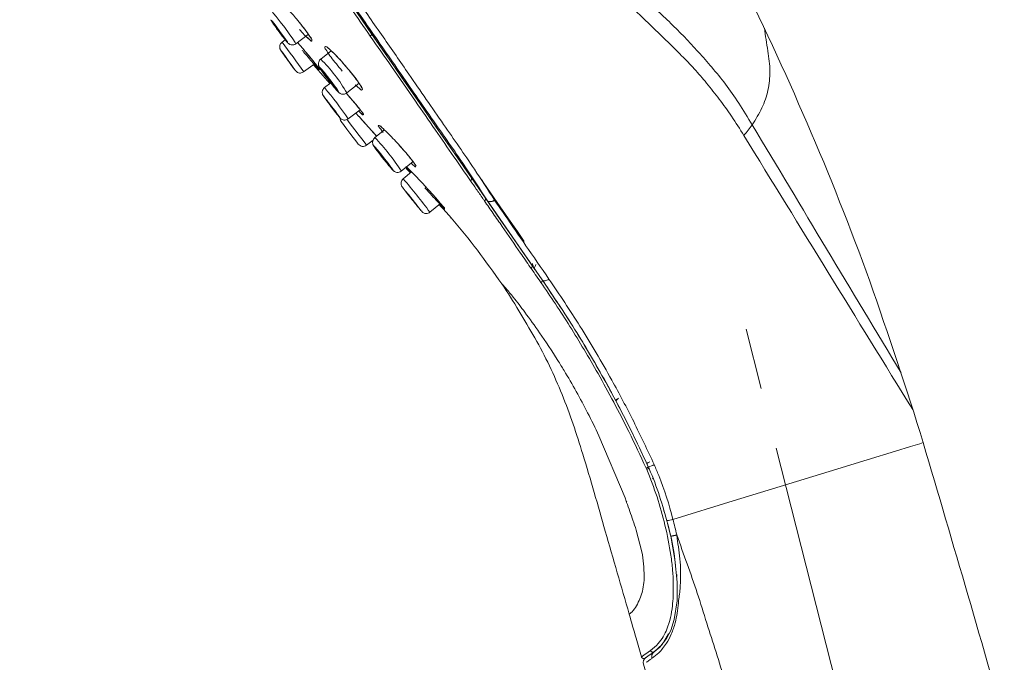
# Model space of a CAD drawing. Units: millimetres. Extents: x -746742 to 63006, y -52621 to 36819.
# Drawn here: x 59483 to 60499, y -47255 to -46591 of the extents above; entities that cross this region are included whole.
import ezdxf

# ---------------------------------------------------------------- set-up
doc = ezdxf.new("R2010")
doc.units = ezdxf.units.MM
doc.header["$LTSCALE"] = 10
doc.header["$PDMODE"] = 3
doc.linetypes.add('ACAD_ISO02W100', pattern=[15, 12, -3])
doc.linetypes.add('CENTER', pattern=[50.8, 31.75, -6.35, 6.35, -6.35])
doc.layers.get('Defpoints').update_dxf_attribs({"linetype": 'ACAD_ISO02W100'})
doc.styles.get("Standard").update_dxf_attribs({"font": 'verdana.ttf'})
doc.dimstyles.new('Tung', dxfattribs={"dimscale": 30, "dimtxt": 3.5, "dimasz": 2.5, "dimexe": 1, "dimexo": 1, "dimgap": 1, "dimtad": 1, "dimdec": 0, "dimlfac": 0.083333, "dimtxsty": 'Standard', "dimcen": 250, "dimclrd": 256, "dimclre": 256, "dimclrt": 256, "dimadec": 0, "dimazin": 0, "dimtfac": 1, "dimtdec": 0, "dimtmove": 1, "dimatfit": 0, "dimfxl": 1, "dimlwd": -1, "dimlwe": -1, "dimarcsym": 0})

# ---------------------------------------------------------------- blocks, each defined once
blk = doc.blocks.new('*D428')
at = {"ltscale": 0.1, "transparency": 16777216}
blk.add_arc((61142.9, -50495.7), 3269.9, 91.3142, 102.9323, dxfattribs=at)
for points in [[(61067.8, -47214.2), (61068, -47239.2), (61142.9, -47225.8)], [(60414, -47320.9), (60408.2, -47296.6), (60338.2, -47326.4)]]:
    blk.add_solid(points, dxfattribs=at)
at = {"layer": 'Defpoints', "color": 0, "ltscale": 0.1, "transparency": 16777216}
for p in [(61142.9, -45145.9), (60231.7, -46907), (60872.2, -47237), (60967.1, -49803.5), (61142.9, -49972)]:
    blk.add_point(p, dxfattribs=at)
at = {"lineweight": 5, "ltscale": 0.1, "transparency": 16777216, "insert": (60727, -47167.9), "char_height": 105, "attachment_point": 5, "rotation": 7.1233}
blk.add_mtext('15%%D', dxfattribs=at)

msp = doc.modelspace()

# ---------------------------------------------------------------- linework, layer by layer
at = {"color": 0, "lineweight": 5}
for points in [[(60116.6, -46580.2, -0.001983), (60133.4, -46596.4, -0.00241), (60149.9, -46612.3, -0.004011), (60166.2, -46628.5, -0.010744), (60179.2, -46642.1, -0.01327), (60191.9, -46656.8, -0.010959), (60205, -46673.4, -0.013716), (60217.8, -46691.1, -0.009949), (60230.4, -46711, 0.000033), (60404.7, -46994)], [(60140.2, -46581.1, -0.004979), (60155, -46595.1, -0.008152), (60169.4, -46609.5, -0.00897), (60183.4, -46624.6, -0.007872), (60197.4, -46640.5, -0.012894), (60211.3, -46657.8, -0.017865), (60225.1, -46677.5, -0.009999), (60239, -46699.9, -0.000052), (60392.6, -46956)], [(59708.3, -46392.8, 0.002828), (59740.3, -46439, -0.000654), (59771.8, -46484.5, 0.000554), (59801.4, -46527.3, 0.000425), (59830.1, -46568.8, 0.000586), (59858.1, -46609.2, -0.000387), (59884.7, -46647.7, 0.001034), (59920.5, -46699.5, -0.004697), (59952.3, -46745.7, -0.004634), (59973.1, -46777.7, -0.04501), (59971.6, -46778.6, -0.068574), (59969.7, -46779.2, -0.077165), (59967.9, -46779.2)], [(59804.4, -46543.2, -0.00005), (59841.8, -46597.3, -0.000297), (59876.6, -46647.5, 0.001498), (59912.3, -46699, -0.004863), (59943.6, -46744.3, -0.004853), (59965.1, -46777.5), (59992.1, -46816.4), (60022.4, -46860.1), (60022.8, -46860.6), (60023.4, -46860.9), (60024.3, -46861), (60025.2, -46860.9), (60026.2, -46860.7), (60027.2, -46860.3), (60028.3, -46859.8), (60029.3, -46859.1, -0.007616), (60061.3, -46907.9, -0.01404), (60094.1, -46963.5, -0.010703), (60116.7, -47006.4, -0.006507), (60137.9, -47050.8, -0.005318), (60142.6, -47062.1, -0.035341), (60157.2, -47107.3), (60219.3, -47088.3), (60267.8, -47073.4), (60318.3, -47057.9), (60357.8, -47045.8), (60386.8, -47036.9), (60402.4, -47032.1), (60411.9, -47029.2), (60415.6, -47028.1, 0.009117), (60360.3, -46861.3, 0.015624), (60295.7, -46698.2, 0.014136), (60221.9, -46539, 0.013383)], [(59779.7, -46510), (59826, -46576.8), (59846.1, -46605.8), (59846.2, -46606.1), (59846.2, -46606.4), (59846.2, -46606.7), (59846, -46607), (59845.9, -46607.3), (59845.6, -46607.7), (59845.2, -46608), (59844.9, -46608.3, 0.000302), (59824.7, -46579.2), (59811.5, -46560.2, -0.000628), (59795, -46536.5), (59778.1, -46512.2)], [(59782.1, -46608, 0.012947), (59777.9, -46602.1, 0.012061), (59771.9, -46594.4, 0.006058), (59768.9, -46590.8, 0.001226), (59764.5, -46585.5, 0.008135), (59758.5, -46578.9, 0.010434), (59754.1, -46574.5)], [(59742.8, -46592.6, 0.012795), (59744.9, -46595.6, 0.003491), (59746.6, -46598.1, 0.001461), (59749.7, -46602.4, 0.001414), (59753, -46606.8, 0.002092), (59756, -46610.7, 0.004781), (59758.4, -46613.7)], [(59912.1, -46705.3, 0.000499), (59891.4, -46675.4), (59866.6, -46639.6, 0.000086), (59844.9, -46608.3)], [(59846.1, -46605.8), (59869.9, -46640.1), (59892.4, -46672.7), (59913, -46702.3), (59932.1, -46729.8), (59949.2, -46754.6, -0.405159), (59948.3, -46757.6, 0.0006), (59931.2, -46732.8)], [(59769.8, -46614.9), (59770.5, -46615.6, -0.004493), (59775.8, -46621.8, -0.003586), (59779.5, -46626.3, -0.00518), (59785.3, -46633.2)], [(59782, -46631.6, 0.002501), (59776.4, -46625.1, 0.000563), (59774.6, -46622.9)], [(59833.8, -46657.7, 0.012238), (59829.3, -46651.5, 0.015205), (59823.1, -46643.6, 0.008801), (59819.8, -46639.7, 0.000293), (59817, -46636.4, 0.012188), (59810.3, -46629.2, 0.017018), (59804.6, -46623.5), (59793.7, -46632)], [(59766.7, -46642.7, -0.002449), (59764.8, -46640.1, 0.005867), (59763.8, -46638.7, 0.00423), (59762.3, -46636.6, -0.001577), (59759.5, -46632.7)], [(59791.4, -46637.3, 0.056291), (59791.5, -46638.5, 0.028472), (59791.8, -46639.3)], [(59792.1, -46640, 0.014352), (59792.7, -46641.1, 0.015925), (59793.9, -46643, 0.009957), (59795.5, -46645.4, 0.00973), (59799, -46650.2, 0.005774), (59802.8, -46655.2, 0.004407), (59806.6, -46659.9, 0.005747), (59809.7, -46663.7)], [(59806.9, -46633.4, 0.009923), (59812.9, -46640.7, 0.006119), (59816, -46644.4)], [(60249.1, -46682.5, 0.056172), (60255.2, -46664.2, 0.056683), (60257.3, -46644.7)], [(59798.1, -46672.4, 0.001944), (59800.4, -46675.6, 0.001511), (59803.5, -46679.7, 0.003822), (59806.8, -46684.1)], [(59813.4, -46667.2, 0.051646), (59814.4, -46667.8, 0.14114), (59818.2, -46668.3)], [(59833, -46682.5, 0.001024), (59827.8, -46676.3, 0.007935), (59821.8, -46669.3)], [(59835.9, -46686.2, 0.003302), (59831.3, -46680.4, 0.00584), (59825.2, -46673.2)], [(59809.8, -46688, 0.002664), (59812.2, -46691, 0.014939), (59813.7, -46692.9, 0.176065), (59815.4, -46697.4), (59816.1, -46698.3), (59817.9, -46700.7), (59820.7, -46704.3), (59823.9, -46708.6), (59827.2, -46712.9), (59830, -46716.5), (59831.8, -46719), (59832.5, -46719.8, 0.419703), (59841, -46720.9), (59847.7, -46715.8, 0.060468), (59847.2, -46717.9)], [(59834.6, -46692.9), (59840.9, -46699.9, -0.001074), (59846.9, -46706.6, -0.001375), (59851.6, -46711.9)], [(59839, -46697.8, 0.001804), (59845.8, -46705.4), (59851.6, -46711.9)], [(60230.4, -46711, 0.007713), (60234.9, -46705.5, 0.008342), (60239, -46699.9)], [(59848.1, -46721.2, 0.012886), (59848.6, -46721.9, 0.003733), (59849.7, -46723.6, 0.006545), (59852.3, -46727.1, 0.001329), (59855.9, -46731.8)], [(59887, -46735.3, 0.004224), (59881.4, -46728.6, 0.006433), (59874.5, -46720.7), (59874.9, -46721.2, -0.001798), (59878.5, -46725.2, -0.009338), (59884.9, -46732.7, -0.005746), (59889.7, -46738.8)], [(59859.8, -46736.7, 0.006677), (59863.4, -46741.2, 0.00217), (59866.4, -46744.7)], [(59902.4, -46764.1, 0.002055), (59896.2, -46757.6, 0.002141), (59890.2, -46751.2, 0.008272), (59885.5, -46746.5, 0.007101), (59883.6, -46744.7)], [(59876.8, -46759.1, 0.10112), (59876.8, -46762, 0.02818), (59877.1, -46762.8)], [(59877.4, -46763.5), (59877.5, -46763.7, 0.007304), (59878.5, -46765, 0.002356), (59880.6, -46767.7, 0.001531), (59883.8, -46771.8, -0.001357), (59887.5, -46776.5)], [(60157.5, -47173.9, 0.020752), (60156.8, -47159.5, 0.013809), (60155.1, -47144.4, 0.022543), (60149, -47113.3, 0.021557), (60140.8, -47084.2, 0.012727), (60130.2, -47055.7), (60129.5, -47054.3, 0.005179), (60111.7, -47016.7, 0.007856), (60096.1, -46986.4, 0.006203), (60079.9, -46956.7, 0.006335), (60065.5, -46932, 0.006449), (60050.9, -46908.1, 0.006522), (60035.9, -46884.8, 0.003244), (60020.9, -46862.7, -0.021064), (60020.4, -46861.9, -0.000988), (60009.9, -46846.8, 0.000608), (59999.9, -46832.3, 0.000323), (59981.1, -46805, -0.000647), (59971.7, -46791.4, -0.000943), (59962.7, -46778.4, 0.003514), (59961, -46776, 0.002421), (59954.3, -46766.2, 0.001734), (59948.3, -46757.6)], [(59909.9, -46774.5, 0.005254), (59903.4, -46767.4, -0.00279), (59901.3, -46765.1)], [(59903, -46764.8), (59906.7, -46768.8, -0.003839), (59913.2, -46776.2, -0.006193), (59918.2, -46782.2, -0.016554), (59921.1, -46785.7)], [(59916.7, -46781.7, 0.007492), (59919.2, -46784.4, 0.005725), (59921.4, -46786.7)], [(60013.9, -46847.8), (60014.2, -46848.3), (60014.8, -46849.2), (60011, -46843.7), (60006.4, -46837.1), (60001.1, -46829.4), (59995, -46820.7), (59988.2, -46810.9), (59980.7, -46800.1), (59972.6, -46788.3), (59963.7, -46775.5), (59982.1, -46802.1), (60001.2, -46829.6), (60022.4, -46860.1, -0.006707), (60051.8, -46904.6, -0.01287), (60081.9, -46954.9, -0.014661), (60113.9, -47015.3, -0.005155), (60131.8, -47053.1, 0.073887), (60137.9, -47050.8)], [(60112.1, -47205.2, -0.001022), (60087.4, -47119.5, 0.00557), (60064.2, -47040, 0.020781), (60042.8, -46978.4, 0.030831), (60014.8, -46920, 0.015425), (59980.7, -46864.2, 0.010083), (59981.4, -46864.8)], [(60131.8, -47053, 0.006288), (60110.6, -47008.8, 0.010721), (60087.8, -46965.6, 0.013666), (60055.8, -46911, 0.007704), (60022.4, -46860.1)], [(59984.9, -46868.7, -0.00306), (59992.5, -46877.9, -0.008973), (60004.3, -46893.4, -0.008583), (60019.5, -46914.6, -0.01183), (60038.4, -46943.1, -0.003239), (60044.9, -46953.6, -0.01777), (60069.2, -46997.2, -0.005072), (60080.9, -47020.9), (60107.9, -47085.1)], [(60097.8, -46984, 0.012715), (60101.1, -46982.3, 0.153794), (60098.4, -46985.1)], [(60746.8, -48291.5, 0.0028), (60672.5, -47974.2, 0.004668), (60592.7, -47658.7, 0.004674), (60507, -47342.9, 0.002842), (60415.4, -47028.1)], [(60514.8, -48354.2, 0.003378), (60430, -48026.6, 0.003412), (60337.7, -47694.8, 0.002641), (60256.6, -47421.4, 0.001679), (60220.5, -47304.3, 0.000522), (60211.2, -47274.5, 0.000125), (60201.7, -47244.5, -0.000125), (60192.2, -47214.4, 0.002924), (60182.3, -47183.5, 0.007558), (60161.1, -47123.4)], [(60163.5, -47188, 0.014487), (60164.4, -47180.8, 0.008636), (60164.9, -47173.3, 0.016634), (60165.1, -47160.8, 0.016661), (60164.4, -47148.2)], [(60156.7, -47196.6, 0.017145), (60157.4, -47186.7, 0.009997), (60157.5, -47181.5)], [(60142.7, -47245, 0.028585), (60146.5, -47240.7, 0.026104), (60150.5, -47235.3, 0.041337), (60155.5, -47225.8, 0.039611), (60159.5, -47214, 0.022732), (60161.5, -47204.2, 0.024589), (60162.8, -47193.7)], [(60119.2, -47229.9), (60124.7, -47249.3, -0.003066), (60127.6, -47247.3), (60132.6, -47243.8)], [(60152.8, -47225.3), (60146.1, -47236.5), (60137.8, -47244.1, 0.326568), (60135.6, -47250.8, 0.008824), (60133.3, -47252.4)], [(60488.6, -48365.1), (60481.3, -48367.1), (60471.7, -48369.7), (60462.8, -48372.1), (60458.1, -48373.3), (60449.7, -48375.6), (60442.7, -48377.5), (60437.1, -48379), (60434.7, -48379.7), (60431, -48380.7), (60428.8, -48381.3), (60428.1, -48381.5, -0.416508), (60423.6, -48378.8, 0.00122), (60365.6, -48145.2, 0.00215), (60304.9, -47909, 0.001093), (60264.3, -47755.4, 0.001365), (60221, -47594.6, 0.00154), (60174.1, -47424.5, 0.00078), (60126.9, -47256.9, -0.318914), (60129.2, -47250.1), (60131.3, -47248.7), (60137.8, -47244)], [(60134.2, -47242.7, 0.001221), (60129.1, -47246.2, 0.009392), (60127.6, -47247.3)]]:
    msp.add_lwpolyline(points, format="xyb", dxfattribs=at)
for points in [[(59768.1, -46616.2), (59767.4, -46614.8), (59764.9, -46611.1), (59761.1, -46605.8), (59756.6, -46599.5), (59751.9, -46593.4), (59747.9, -46588.2), (59745.1, -46584.8), (59744, -46583.7)], [(59757.1, -46612.1), (59753.9, -46614.4)], [(59768.1, -46616.2), (59781, -46606.4)], [(59800.4, -46620.1), (59800.6, -46620.2)], [(59776.1, -46645.2), (59787.9, -46636.6)], [(59786.3, -46637.8), (59803.1, -46657.2)], [(59804, -46656.6), (59797.7, -46661.5)], [(59820.6, -46667), (59833.3, -46657)], [(59820.1, -46667.3), (59821.3, -46668.7)], [(59822.1, -46693.7), (59834.3, -46684.3)], [(59829.9, -46687.7), (59833.2, -46691.4)], [(59841, -46720.9), (59840.1, -46719.7), (59837.4, -46716.2), (59833.4, -46711), (59828.8, -46704.9), (59824.1, -46698.7), (59820.7, -46694.2)], [(59859.5, -46705.1), (59849.5, -46713)], [(59876.9, -46747.7), (59889, -46737.9)], [(59887.5, -46748.6), (59878.9, -46755.6)], [(59881.9, -46744.9), (59886.3, -46749.6)], [(59949.2, -46754.6), (59963.7, -46775.5)], [(59959.5, -46756.5), (59962, -46760.1), (59975.8, -46780.1), (59987.4, -46796.8), (59996.7, -46810.2), (60003.6, -46820.2)], [(59906.4, -46790.1), (59917.4, -46781.1)], [(60013, -46846.4), (60013, -46846.3)], [(60136.2, -47065.4), (60136.5, -47065.2)], [(60147.4, -47099), (60147.9, -47098.7)], [(60119.4, -47118.4), (60125.2, -47140.9)], [(60151.6, -47111.6), (60154.9, -47124.6), (60159.3, -47148.6), (60161.7, -47172.3), (60161.6, -47191.5), (60158.6, -47210.8), (60154.9, -47222), (60150.6, -47230.3), (60143.7, -47239.1), (60137.8, -47244)], [(60153.6, -47120.3), (60153.8, -47120.2)], [(60161.3, -47165.7), (60161.3, -47166.3)], [(60137.8, -47244), (60131.3, -47248.7), (60128.5, -47250.7)]]:
    msp.add_lwpolyline(points, dxfattribs=at)
for points in [[(59743.3, -46593.3), (59745, -46595.8), (59747.6, -46599.5), (59750.8, -46603.9), (59754, -46608.2), (59756.9, -46611.8), (59758.8, -46614.2), (59759.6, -46614.9), (59759.1, -46614), (59757.4, -46611.4), (59754.7, -46607.7), (59751.5, -46603.4), (59748.3, -46599), (59745.5, -46595.4), (59743.6, -46593), (59742.8, -46592.3)], [(59746, -46596.9), (59747.1, -46598.5), (59748.9, -46601), (59750.9, -46603.8), (59753, -46606.6), (59754.9, -46609), (59756.1, -46610.5), (59756.7, -46611), (59756.3, -46610.4), (59755.2, -46608.7), (59753.5, -46606.3), (59751.4, -46603.4), (59749.3, -46600.6), (59747.5, -46598.3), (59746.2, -46596.7), (59745.7, -46596.2)], [(59753.1, -46623.8), (59752.6, -46623), (59753.1, -46623.8), (59754.7, -46626.1), (59757.2, -46629.5), (59760, -46633.5), (59762.9, -46637.5), (59765.4, -46640.9), (59767, -46643.1), (59767.6, -46643.9), (59767.1, -46643.1), (59765.4, -46640.8), (59763, -46637.4), (59760.1, -46633.4), (59757.2, -46629.4), (59754.8, -46626)], [(59755.1, -46626.5), (59754.7, -46626), (59755.1, -46626.6), (59756.2, -46628.2), (59758, -46630.6), (59760, -46633.5), (59762.1, -46636.3), (59763.9, -46638.8), (59765, -46640.3), (59765.5, -46640.9), (59765.1, -46640.3), (59763.9, -46638.7), (59762.2, -46636.3), (59760.1, -46633.4), (59758.1, -46630.6), (59756.3, -46628.2)], [(59792.8, -46641.1), (59794.1, -46643.4), (59796.8, -46647.1), (59800.2, -46651.8), (59804, -46656.7), (59807.6, -46661.1), (59810.3, -46664.3), (59811.9, -46665.8), (59812, -46665.5), (59810.6, -46663.2), (59808, -46659.5), (59804.5, -46654.8), (59800.7, -46649.9), (59797.2, -46645.5), (59794.4, -46642.3), (59792.9, -46640.7)], [(59796.8, -46646.3), (59797.6, -46647.6), (59799.1, -46649.7), (59801.1, -46652.4), (59803.3, -46655.3), (59805.4, -46657.8), (59806.9, -46659.7), (59807.8, -46660.5), (59807.9, -46660.3), (59807.1, -46659), (59805.6, -46656.9), (59803.6, -46654.2), (59801.4, -46651.3), (59799.4, -46648.8), (59797.8, -46646.9), (59796.9, -46646)], [(59796.5, -46670.1), (59797.1, -46671), (59798.9, -46673.5), (59801.6, -46677.2), (59804.8, -46681.5), (59808.1, -46685.8), (59810.9, -46689.4), (59812.8, -46691.8), (59813.5, -46692.6), (59813, -46691.6), (59811.2, -46689.2), (59808.5, -46685.5), (59805.2, -46681.2), (59801.9, -46676.9), (59799.1, -46673.3), (59797.2, -46670.9)], [(59799.5, -46674), (59799.8, -46674.6), (59801, -46676.2), (59802.8, -46678.6), (59804.9, -46681.4), (59807.1, -46684.2), (59808.9, -46686.6), (59810.1, -46688.1), (59810.6, -46688.6), (59810.2, -46688.1), (59809, -46686.4), (59807.3, -46684), (59805.2, -46681.2), (59803, -46678.4), (59801.2, -46676.1), (59800, -46674.5)], [(59848.6, -46721.7), (59848.9, -46722.4), (59850.7, -46724.9), (59853.6, -46728.8), (59857.3, -46733.5), (59861.1, -46738.4), (59864.6, -46742.6), (59867.1, -46745.5), (59868.2, -46746.7), (59868, -46746), (59866.2, -46743.5), (59863.3, -46739.6), (59859.6, -46734.9), (59855.8, -46730), (59852.3, -46725.8), (59849.8, -46722.9)], [(59852.8, -46727), (59853, -46727.4), (59854, -46728.8), (59855.7, -46731.1), (59857.8, -46733.8), (59860, -46736.6), (59862, -46739), (59863.4, -46740.7), (59864.1, -46741.4), (59863.9, -46741), (59862.9, -46739.6), (59861.2, -46737.3), (59859.1, -46734.6), (59856.9, -46731.8), (59854.9, -46729.4), (59853.5, -46727.7)], [(59878.8, -46765.2), (59878, -46764.3), (59878.7, -46765.3), (59880.8, -46768), (59884, -46772.1), (59887.8, -46776.8), (59891.6, -46781.6), (59894.9, -46785.6), (59897.1, -46788.3), (59897.9, -46789.2), (59897.2, -46788.2), (59895.1, -46785.5), (59891.8, -46781.4), (59888.1, -46776.6), (59884.2, -46771.9), (59881, -46767.9)], [(59882.7, -46770.1), (59882.2, -46769.6), (59882.6, -46770.1), (59883.8, -46771.7), (59885.7, -46774), (59887.9, -46776.8), (59890.1, -46779.5), (59891.9, -46781.9), (59893.2, -46783.4), (59893.7, -46783.9), (59893.3, -46783.3), (59892.1, -46781.8), (59890.2, -46779.4), (59888, -46776.7), (59885.8, -46773.9), (59883.9, -46771.6)]]:
    msp.add_lwpolyline(points, close=True, dxfattribs=at)
at = {"color": 0, "linetype": 'CENTER', "lineweight": 5}
msp.add_lwpolyline([(60967.1, -49803.5), (60231.7, -46907)], dxfattribs=at)
at = {"color": 0, "lineweight": 5}
for centre, radius, start, end in [((1910587, 1236111.8), 2251800.6, 214.7201274, 214.7304351), ((59748.1, -46589), 6.41, 201.678, 206.6131), ((60163.2, -46281.5), 501, 218.6434, 219.1588), ((71184.5, -44962.9), 11054.8, 188.51634, 188.64001), ((59807.5, -46581.7), 39.6, 222.5276, 224.9996), ((59757.5, -46619.3), 6.12, 147.681, 164.6181), ((59762.8, -46617.2), 11.9, 201.2057, 204.8453), ((59746.7, -46624.9), 5.97, 23.5945, 27.0978), ((58457.3, -47572.4), 1612.1, 35.1057, 36.4565), ((59764.5, -46611.4), 6, 248.8496, 265.0731), ((59769, -46627.9), 9.07, 37.5453, 41.6761), ((61547, -45135.7), 2312.1, 220.0145, 220.2328), ((59884.1, -46535.4), 158, 214.8064, 216.2689), ((59684.4, -46743.9), 156.4, 29.441, 45.6604), ((58277.6, -48000.7), 2057, 41.4408, 41.7039), ((59798.5, -46637.2), 7.14, 155.6202, 169.6718), ((59772.8, -46639.9), 6.61, 235.3279, 270.3521), ((59493.7, -46916.8), 396.9, 34.195, 40.0366), ((59806, -46690.6), 39.5, 45.4316, 52.1562), ((59801.1, -46666.4), 5.82, 179.524, 191.7374), ((59802.7, -46666.1), 7.45, 199.8043, 204.4146), ((59802.1, -46667), 6.4, 211.8648, 216.5666), ((59812.4, -46676.9), 12.1, 39.2783, 42.5505), ((59816.8, -46690.5), 3.82, 225.0145, 232.9674), ((59849.7, -46673.8), 20.2, 226.1364, 232.5658), ((59793.3, -46717.3), 52.8, 32.2703, 34.5948), ((59818.2, -46689.3), 5.66, 238.5672, 272.8751), ((59675.4, -46878.6), 240.3, 33.0049, 43.5401), ((38342.6, -66598.4), 29304.4, 42.71247, 42.73058), ((59855.8, -46717.4), 8.61, 198.2187, 202.5341), ((59928.1, -46698.9), 57.8, 224.6591, 226.705), ((59873.4, -46742.5), 6.64, 238.0645, 265.8501), ((59847.1, -46780.7), 50.6, 38.5043, 44.1311), ((59250.9, -47286.2), 822.1, 37.119, 40.1935), ((59885, -46780.4), 23.8, 40.909, 43.2197), ((59223.3, -47418.7), 940.6, 41.4446, 42.5776), ((60067.1, -46646.7), 221.2, 218.9497, 219.7229), ((59902.6, -46785.4), 6.08, 241.6128, 255.5366), ((94444.6, -23066.8), 41838.9, 214.5993, 214.65729), ((60017.5, -46848.7), 6.18, 148.6035, 181.6793), ((60037.7, -46836.5), 26.4, 194.3508, 197.8761), ((60019.3, -46859.6), 3.47, 306.6468, 314.9833), ((60019.7, -46860.1), 2.83, 315.0226, 324.2483), ((60137.9, -47059.5), 12.4, 111.0602, 127.9538), ((60127.5, -47048.1), 8.07, 289.5447, 308.0433), ((60128.9, -47050.3), 3.92, 293.44, 299.6901), ((60132, -47053.9), 0.771, 117.2168, 134.8379), ((59011.7, -47482.2), 1165.8, 18.7079, 19.671), ((60147.5, -47078), 30.8, 276.3711, 288.3165), ((60181.3, -47243.3), 121.4, 100.6954, 101.2127), ((59854.6, -47182.4), 306.4, 5.1128, 7.4809), ((60071.5, -47168), 55.8, 327.2654, 343.6814), ((60136.5, -47241.3), 3.16, 264.7949, 275.2051)]:
    msp.add_arc(centre, radius, start, end, dxfattribs=at)
for points in [[(59742.4, -46591.8), (59742.5, -46592.1), (59742.7, -46592.3), (59742.8, -46592.6)], [(59772.8, -46602.6), (59772.4, -46602.2), (59772.1, -46601.7), (59771.7, -46601.3)], [(59771.9, -46594.4), (59772, -46594.5), (59772.1, -46594.7), (59772.2, -46594.8)], [(59774.7, -46597.9), (59776.4, -46600), (59778.2, -46602.1), (59779.6, -46604.4)], [(59778.1, -46608.2), (59776.4, -46606.6), (59774.5, -46604.5), (59772.8, -46602.6)], [(59782.1, -46611.9), (59780.5, -46610.1), (59779.3, -46609.3), (59778.1, -46608.2)], [(59779.5, -46609.6), (59780.6, -46610.6), (59781.7, -46611.5), (59782.8, -46612.4)], [(59779.6, -46604.4), (59780.7, -46606.1), (59781.7, -46607.8), (59783.1, -46609.4)], [(59782.1, -46608), (59782.7, -46608.9), (59783.3, -46609.8), (59783.8, -46610.8)], [(59784.4, -46613.4), (59783.9, -46613.9), (59782.9, -46612.8), (59782.1, -46611.9)], [(59783.1, -46609.4), (59783.9, -46610.4), (59784.9, -46611.3), (59784.7, -46612.6)], [(59783.8, -46610.8), (59783.8, -46611), (59783.9, -46611.1), (59784, -46611.3)], [(59751.6, -46617.7), (59751.5, -46618.2), (59751.4, -46618.7), (59751.4, -46619.2)], [(59751.4, -46619.2), (59751.4, -46619.6), (59751.4, -46620.1), (59751.5, -46620.5)], [(59751.5, -46620.5), (59751.5, -46620.8), (59751.6, -46621.2), (59751.8, -46621.5)], [(59753.9, -46614.4), (59753.3, -46614.9), (59752.8, -46615.4), (59752.3, -46616.1)], [(59758.4, -46613.7), (59759, -46614.5), (59759.6, -46615.3), (59760.4, -46615.9)], [(59760.4, -46615.9), (59760.6, -46616.1), (59760.9, -46616.3), (59761.1, -46616.4)], [(59761.1, -46616.4), (59761.5, -46616.7), (59761.9, -46616.9), (59762.3, -46617)], [(59763.9, -46617.4), (59764.6, -46617.4), (59765.3, -46617.4), (59766, -46617.2)], [(59766, -46617.2), (59766.7, -46617.1), (59767.4, -46616.8), (59767.9, -46616.3)], [(59767.9, -46616.3), (59768, -46616.2), (59768, -46616.2), (59768.1, -46616.1)], [(59784.7, -46612.6), (59784.7, -46612.9), (59784.6, -46613.3), (59784.4, -46613.4)], [(59799, -46622.1), (59798.3, -46621.1), (59797.4, -46619.9), (59798, -46619.4)], [(59798, -46619.4), (59798.2, -46619.2), (59798.7, -46619.1), (59799.1, -46619.1)], [(59802.1, -46626.9), (59801.2, -46625.5), (59800.5, -46624.1), (59799, -46622.1)], [(59799.1, -46619.1), (59800.5, -46619.2), (59801.3, -46620.4), (59802.3, -46621.4)], [(59800.6, -46620.2), (59801, -46620.5), (59801.4, -46620.8), (59801.8, -46621.1)], [(59801.8, -46621.1), (59802.9, -46621.9), (59803.9, -46622.9), (59804.9, -46623.8)], [(59802.3, -46621.4), (59803.8, -46623.1), (59805.5, -46624.4), (59807.2, -46625.9)], [(59752.2, -46622.5), (59752.3, -46622.6), (59752.3, -46622.6), (59752.3, -46622.7)], [(59752.2, -46622.5), (59752.3, -46622.6), (59752.3, -46622.6), (59752.4, -46622.7)], [(59752.3, -46622.7), (59752.4, -46622.7), (59752.4, -46622.7), (59752.4, -46622.8)], [(59752.4, -46622.7), (59752.4, -46622.7), (59752.4, -46622.8), (59752.4, -46622.8)], [(59752.4, -46622.8), (59752.4, -46622.8), (59752.5, -46622.9), (59752.5, -46622.9)], [(59752.4, -46622.8), (59752.5, -46622.9), (59752.5, -46622.9), (59752.6, -46623)], [(59752.5, -46622.9), (59752.6, -46623.1), (59752.8, -46623.3), (59752.9, -46623.5)], [(59752.6, -46623), (59752.9, -46623.5), (59753.2, -46623.9), (59753.5, -46624.4)], [(59752.9, -46623.5), (59753.4, -46624.2), (59753.9, -46624.9), (59754.4, -46625.6)], [(59756.7, -46628.9), (59757.6, -46630.2), (59758.5, -46631.4), (59759.5, -46632.7)], [(59781.9, -46629.1), (59783.6, -46631.1), (59785.3, -46633), (59786.8, -46635.1)], [(59786.9, -46637.1), (59785.4, -46635.7), (59783.7, -46633.6), (59782, -46631.6)], [(59793.2, -46632.5), (59792.7, -46632.9), (59792.3, -46633.6), (59792, -46634.2)], [(59793.8, -46632.1), (59793.6, -46632.2), (59793.4, -46632.3), (59793.2, -46632.5)], [(59806.9, -46633.4), (59805.2, -46631.2), (59803.4, -46629), (59802.1, -46626.9)], [(59807.2, -46625.9), (59809.3, -46627.8), (59811.3, -46630.1), (59813.3, -46632.3)], [(60255.1, -46623.7), (60256.2, -46630.7), (60257.2, -46637.7), (60257.3, -46644.7)], [(59766.7, -46642.7), (59767, -46643.1), (59767.4, -46643.6), (59767.7, -46644)], [(59785.3, -46633.2), (59786.7, -46635), (59788.2, -46636.9), (59789.6, -46638.7)], [(59786.8, -46635.1), (59787.9, -46636.7), (59788.9, -46638.3), (59790.4, -46639.7)], [(59790.4, -46640.9), (59788.8, -46638.8), (59787.9, -46638.1), (59786.9, -46637.1)], [(59787, -46637.2), (59788.1, -46638.4), (59789.1, -46639.7), (59790.3, -46640.8)], [(59789.6, -46638.7), (59790.4, -46639.6), (59791, -46640.5), (59791.7, -46641.5)], [(59790.3, -46640.8), (59790.7, -46641.2), (59791.2, -46641.7), (59791.7, -46642.1)], [(59790.4, -46639.7), (59791.2, -46640.4), (59792.1, -46641.1), (59792.3, -46642.3)], [(59792.3, -46642.8), (59792.2, -46643.4), (59791.2, -46642), (59790.4, -46640.9)], [(59791.4, -46635.9), (59791.3, -46636.4), (59791.3, -46636.8), (59791.4, -46637.3)], [(59791.7, -46641.5), (59791.8, -46641.6), (59791.8, -46641.7), (59791.9, -46641.8)], [(59791.8, -46639.3), (59791.9, -46639.6), (59792, -46639.8), (59792.1, -46640)], [(59792.3, -46642.3), (59792.3, -46642.5), (59792.3, -46642.6), (59792.3, -46642.8)], [(59819.6, -46639.3), (59819.7, -46639.5), (59819.8, -46639.6), (59819.9, -46639.7)], [(59767.7, -46644), (59767.8, -46644.1), (59767.8, -46644.1), (59767.8, -46644.2)], [(59767.8, -46644.2), (59767.9, -46644.3), (59767.9, -46644.3), (59768, -46644.4)], [(59768, -46644.4), (59768, -46644.4), (59768.1, -46644.5), (59768.2, -46644.6)], [(59768.2, -46644.6), (59768.5, -46644.8), (59768.7, -46645.1), (59769, -46645.3)], [(59772.6, -46646.4), (59773.3, -46646.4), (59774, -46646.3), (59774.6, -46646)], [(59774.6, -46646), (59775.1, -46645.8), (59775.6, -46645.5), (59776.1, -46645.2)], [(59823.1, -46643.6), (59823.2, -46643.7), (59823.3, -46643.7), (59823.3, -46643.8)], [(59823.1, -46643.6), (59824.1, -46644.8), (59825.1, -46646.1), (59826.1, -46647.3)], [(59826.1, -46647.3), (59828, -46649.5), (59829.8, -46651.8), (59831.4, -46654.1)], [(59797.6, -46661.5), (59796.9, -46661.9), (59796.5, -46662.6), (59796.1, -46663.3)], [(59797.7, -46661.4), (59797.7, -46661.5), (59797.6, -46661.5), (59797.6, -46661.5)], [(59829.3, -46658.5), (59830.3, -46659.5), (59831.3, -46660.6), (59832.4, -46661.4)], [(59831.4, -46654.1), (59832.5, -46655.9), (59833.6, -46657.8), (59835, -46659.5)], [(59832.4, -46661.4), (59833.1, -46661.9), (59833.7, -46662.4), (59834.4, -46662.8)], [(59833.8, -46657.7), (59834.5, -46658.8), (59835.1, -46659.8), (59835.7, -46660.9)], [(59836.3, -46664), (59835.7, -46664.5), (59834.7, -46663.4), (59833.8, -46662.5)], [(59835, -46659.5), (59835.9, -46660.6), (59836.9, -46661.6), (59836.7, -46663)], [(59835.7, -46660.9), (59835.8, -46661.1), (59835.9, -46661.3), (59836, -46661.6)], [(59836.7, -46663), (59836.7, -46663.3), (59836.5, -46663.8), (59836.3, -46664)], [(59795.4, -46664.9), (59795.3, -46665.4), (59795.3, -46665.9), (59795.3, -46666.4)], [(59796.1, -46663.3), (59795.8, -46663.8), (59795.6, -46664.3), (59795.4, -46664.9)], [(59795.4, -46667.6), (59795.5, -46668), (59795.5, -46668.3), (59795.7, -46668.6)], [(59795.9, -46669.1), (59796, -46669.2), (59796, -46669.4), (59796.1, -46669.5)], [(59796.1, -46669.5), (59796.2, -46669.6), (59796.2, -46669.7), (59796.3, -46669.8)], [(59796.3, -46669.8), (59796.4, -46670), (59796.5, -46670.2), (59796.6, -46670.4)], [(59796.9, -46670.8), (59797.3, -46671.3), (59797.7, -46671.9), (59798.1, -46672.4)], [(59809.7, -46663.7), (59810.5, -46664.6), (59811.3, -46665.5), (59812.2, -46666.3)], [(59812.2, -46666.3), (59812.6, -46666.7), (59813, -46667), (59813.4, -46667.2)], [(59817.9, -46668.2), (59818.6, -46668.1), (59819.4, -46667.9), (59820, -46667.5)], [(59820, -46667.5), (59820.2, -46667.3), (59820.4, -46667.1), (59820.6, -46666.9)], [(59821.8, -46669.2), (59822.9, -46670.6), (59824.1, -46671.9), (59825.2, -46673.2)], [(59833, -46682.5), (59834.3, -46684.1), (59835.6, -46685.7), (59836.8, -46687.3)], [(60249.1, -46682.5), (60246.2, -46688.5), (60242.6, -46694.2), (60239, -46699.9)], [(59806.8, -46684.1), (59807.8, -46685.4), (59808.8, -46686.7), (59809.8, -46688)], [(59813.7, -46692.9), (59813.9, -46693), (59814, -46693.1), (59814.1, -46693.2)], [(59814.5, -46693.6), (59814.7, -46693.8), (59815, -46694), (59815.3, -46694.1)], [(59820.8, -46694.5), (59821.2, -46694.3), (59821.6, -46694), (59822, -46693.6)], [(59832.8, -46685.4), (59833.7, -46686.5), (59834.7, -46687.5), (59835.7, -46688.4)], [(59833.3, -46691.4), (59835.2, -46693.5), (59837.1, -46695.7), (59839, -46697.8)], [(59833.3, -46691.4), (59833.7, -46691.9), (59834.2, -46692.4), (59834.6, -46692.9)], [(59835.9, -46686.2), (59836.5, -46687.1), (59837.2, -46688), (59837.8, -46689)], [(59837.8, -46689), (59837.9, -46689.1), (59838, -46689.2), (59838.1, -46689.4)], [(59818.7, -46695), (59819.4, -46694.9), (59820.1, -46694.8), (59820.8, -46694.5)], [(59854.5, -46702.9), (59853.8, -46701.9), (59852.7, -46700.8), (59853.3, -46700.5)], [(59853.3, -46700.5), (59853.5, -46700.4), (59853.9, -46700.4), (59854.2, -46700.5)], [(59854.2, -46700.5), (59855.6, -46700.8), (59856.4, -46701.9), (59857.2, -46702.9)], [(59857.9, -46707.5), (59856.8, -46706), (59856.2, -46704.9), (59854.5, -46702.9)], [(59855, -46701.2), (59854.9, -46701.1), (59855.1, -46701.3), (59855.3, -46701.4)], [(59855.3, -46701.4), (59856.2, -46701.9), (59856.3, -46702.2), (59856.6, -46702.4)], [(59856.6, -46702.4), (59857.3, -46703.2), (59858.7, -46704.4), (59860, -46705.6)], [(59857.2, -46702.9), (59858.7, -46704.7), (59860.4, -46706), (59862.1, -46707.5)], [(59849.6, -46713.1), (59849.1, -46713.6), (59848.5, -46714.1), (59848.1, -46714.6)], [(59858.3, -46707.9), (59858.2, -46707.7), (59858, -46707.6), (59857.9, -46707.5)], [(59862.1, -46707.5), (59864.2, -46709.5), (59866.2, -46711.7), (59868.2, -46713.9)], [(59931.2, -46732.8), (59924.8, -46723.6), (59918.5, -46714.4), (59912.1, -46705.3)], [(59847.2, -46717.9), (59847.2, -46718.3), (59847.3, -46718.7), (59847.4, -46719.1)], [(59848.1, -46714.6), (59847.8, -46715.1), (59847.6, -46715.7), (59847.4, -46716.3)], [(59847.4, -46719.1), (59847.4, -46719.5), (59847.5, -46719.8), (59847.6, -46720.1)], [(59847.9, -46720.7), (59847.9, -46720.8), (59848, -46721), (59848.1, -46721.2)], [(59855.9, -46731.8), (59857.2, -46733.4), (59858.5, -46735), (59859.8, -46736.7)], [(59883.5, -46745.5), (59882.5, -46744.5), (59881.2, -46743.1), (59881.9, -46743.4)], [(59881.9, -46743.4), (59882, -46743.5), (59882, -46743.5), (59882.1, -46743.5)], [(59882.7, -46743.9), (59882.7, -46744), (59882.8, -46744), (59882.8, -46744)], [(59882.8, -46744), (59883.1, -46744.2), (59883.3, -46744.5), (59883.6, -46744.7)], [(59887, -46735.3), (59888.4, -46737), (59889.7, -46738.7), (59890.9, -46740.5)], [(59888.5, -46741), (59889.5, -46741.9), (59890.6, -46742.8), (59891.7, -46743.7)], [(59889.7, -46738.8), (59890.4, -46739.8), (59891.2, -46740.9), (59891.9, -46742)], [(59890.9, -46740.5), (59891.4, -46741.2), (59891.8, -46741.9), (59892.3, -46742.6)], [(59891.9, -46742), (59891.9, -46742), (59891.9, -46742.1), (59892, -46742.1)], [(59866.4, -46744.7), (59867, -46745.5), (59867.7, -46746.3), (59868.5, -46747)], [(59868.5, -46747), (59868.7, -46747.2), (59868.9, -46747.5), (59869.2, -46747.6)], [(59869.2, -46747.6), (59869.4, -46747.8), (59869.6, -46748), (59869.8, -46748.1)], [(59872.6, -46749), (59873.3, -46749.1), (59873.9, -46749), (59874.6, -46748.8)], [(59874.6, -46748.8), (59875.3, -46748.7), (59876, -46748.4), (59876.6, -46747.9)], [(59876.6, -46747.9), (59876.7, -46747.8), (59876.8, -46747.7), (59876.8, -46747.6)], [(59877.4, -46757.4), (59877.1, -46757.9), (59876.9, -46758.5), (59876.8, -46759.1)], [(59877.1, -46762.8), (59877.2, -46763), (59877.3, -46763.2), (59877.4, -46763.4)], [(59878.9, -46755.6), (59878.4, -46756.2), (59877.8, -46756.7), (59877.4, -46757.4)], [(59877.4, -46763.4), (59877.4, -46763.4), (59877.4, -46763.5), (59877.4, -46763.5)], [(59877.5, -46763.7), (59877.6, -46763.8), (59877.6, -46763.8), (59877.7, -46763.9)], [(59877.7, -46763.9), (59877.7, -46764), (59877.8, -46764.1), (59877.9, -46764.2)], [(59903, -46764.8), (59905.2, -46767.3), (59907.4, -46769.7), (59909.7, -46772.2)], [(59909.7, -46772.2), (59911.6, -46774.3), (59913.6, -46776.4), (59915.3, -46778.7)], [(59915.5, -46780.5), (59913.9, -46779), (59911.9, -46776.6), (59909.9, -46774.5)], [(59887.5, -46776.5), (59888.8, -46778.1), (59890, -46779.6), (59891.3, -46781.2)], [(59891.3, -46781.2), (59892.4, -46782.5), (59893.4, -46783.9), (59894.5, -46785.2)], [(59915.3, -46778.7), (59916.6, -46780.4), (59917.8, -46782.2), (59919.4, -46783.6)], [(59919.5, -46784.8), (59917.7, -46782.4), (59916.7, -46781.6), (59915.5, -46780.5)], [(59919.4, -46783.6), (59920.3, -46784.4), (59921.4, -46785.2), (59921.6, -46786.5)], [(59921.6, -46786.9), (59921.5, -46787.6), (59920.4, -46786), (59919.5, -46784.8)], [(59963.4, -46777.8), (59963.2, -46778), (59963, -46778.3), (59962.7, -46778.5)], [(59963.9, -46777), (59963.8, -46777.3), (59963.6, -46777.6), (59963.4, -46777.8)], [(59963.7, -46775.5), (59963.8, -46775.7), (59963.9, -46775.9), (59963.9, -46776.2)], [(59963.9, -46776.2), (59964, -46776.4), (59963.9, -46776.7), (59963.9, -46777)], [(59965, -46777.3), (59965, -46777.4), (59965.1, -46777.4), (59965.1, -46777.5)], [(59965, -46777.3), (59965, -46777.4), (59965, -46777.4), (59965.1, -46777.4)], [(59966.3, -46778.6), (59965.8, -46778.3), (59965.5, -46777.9), (59965.1, -46777.5)], [(59966.3, -46778.6), (59965.8, -46778.3), (59965.5, -46777.9), (59965.1, -46777.5)], [(59967.8, -46779.1), (59967.3, -46779), (59966.7, -46778.9), (59966.3, -46778.6)], [(59967.9, -46779.2), (59967.3, -46779.1), (59966.8, -46778.9), (59966.3, -46778.6)], [(59969.7, -46779.1), (59969.1, -46779.2), (59968.5, -46779.2), (59967.8, -46779.1)], [(59971.6, -46778.6), (59971, -46778.8), (59970.4, -46779), (59969.7, -46779.1)], [(59972.8, -46777.9), (59972.5, -46778.1), (59972.1, -46778.4), (59971.6, -46778.6)], [(59973.1, -46777.7), (59973, -46777.7), (59972.9, -46777.8), (59972.8, -46777.9)], [(59973.1, -46777.7), (59973, -46777.7), (59972.9, -46777.8), (59972.8, -46777.9)], [(59973.1, -46777.7), (59976.8, -46783), (59980.4, -46788.2), (59984, -46793.5)], [(59894.5, -46785.2), (59894.7, -46785.4), (59894.8, -46785.6), (59895, -46785.7)], [(59896.9, -46788.1), (59897.2, -46788.5), (59897.6, -46788.9), (59897.9, -46789.2)], [(59897.9, -46789.2), (59898, -46789.3), (59898.1, -46789.4), (59898.2, -46789.5)], [(59898.2, -46789.5), (59898.2, -46789.6), (59898.4, -46789.7), (59898.4, -46789.8)], [(59898.4, -46789.8), (59898.6, -46789.9), (59898.7, -46790), (59898.8, -46790.1)], [(59898.8, -46790.1), (59899.1, -46790.3), (59899.4, -46790.5), (59899.7, -46790.7)], [(59901.1, -46791.3), (59901.8, -46791.5), (59902.6, -46791.5), (59903.4, -46791.4)], [(59903.4, -46791.4), (59904.1, -46791.3), (59904.8, -46791.1), (59905.5, -46790.7)], [(59905.5, -46790.7), (59905.8, -46790.5), (59906.1, -46790.3), (59906.4, -46790)], [(59921.1, -46785.7), (59921.1, -46785.8), (59921.2, -46785.9), (59921.3, -46786)], [(59921.6, -46786.5), (59921.6, -46786.6), (59921.6, -46786.8), (59921.6, -46786.9)], [(59984, -46793.5), (59991.1, -46803.8), (59998.2, -46814), (60005.2, -46824.3)], [(59928.4, -46796.1), (59947.3, -46817.6), (59964, -46840.9), (59980.7, -46864.2)], [(60013, -46846.3), (60012.9, -46845.7), (60012.7, -46845.2), (60012.6, -46844.6)], [(60015, -46846), (60014.9, -46846.4), (60014.7, -46846.8), (60014.3, -46847.2)], [(60015.6, -46844), (60015.4, -46844.7), (60015.3, -46845.3), (60015, -46846)], [(60013.8, -46847.3), (60013.7, -46847.3), (60013.5, -46847.2), (60013.4, -46847.1)], [(60014.3, -46847.2), (60014.1, -46847.3), (60013.9, -46847.3), (60013.8, -46847.3)], [(59981.4, -46864.8), (59982.6, -46866), (59983.7, -46867.4), (59984.9, -46868.7)], [(60021.3, -46862.4), (60021.2, -46862.5), (60021.1, -46862.6), (60020.9, -46862.7)], [(60022.3, -46861.4), (60022.2, -46861.5), (60022.1, -46861.6), (60022, -46861.7)], [(60022.4, -46861), (60022.4, -46861.1), (60022.3, -46861.2), (60022.3, -46861.4)], [(60022.4, -46860.1), (60022.4, -46860.2), (60022.4, -46860.3), (60022.5, -46860.4)], [(60022.5, -46860.7), (60022.5, -46860.8), (60022.5, -46860.9), (60022.4, -46861)], [(60022.5, -46860.4), (60022.5, -46860.5), (60022.5, -46860.6), (60022.5, -46860.7)], [(60415.4, -47028.1), (60415.5, -47028.1), (60415.5, -47028.1), (60415.5, -47028.1)], [(60130, -47054.1), (60129.8, -47054.2), (60129.7, -47054.3), (60129.5, -47054.3)], [(60130.4, -47053.9), (60130.3, -47054), (60130.1, -47054), (60130, -47054.1)], [(60131.2, -47053.5), (60131, -47053.6), (60130.9, -47053.6), (60130.8, -47053.7)], [(60131.5, -47053.4), (60131.4, -47053.4), (60131.3, -47053.5), (60131.2, -47053.5)], [(60131.8, -47053.1), (60131.7, -47053.2), (60131.7, -47053.2), (60131.6, -47053.2)], [(60131.8, -47053.1), (60132.1, -47053.5), (60132.3, -47054), (60132.4, -47054.5)], [(60132.4, -47054.5), (60132.5, -47054.7), (60132.6, -47054.9), (60132.7, -47055.1)], [(60132.7, -47055.1), (60140.8, -47073.5), (60146.7, -47092.8), (60151.9, -47112.3)], [(60107.9, -47085.1), (60108.4, -47086.6), (60109, -47088.2), (60109.5, -47089.7)], [(60116, -47108.2), (60117.1, -47111.6), (60118.3, -47115), (60119.4, -47118.4)], [(60157.2, -47107.3), (60158.5, -47112.6), (60160.1, -47117.9), (60161.1, -47123.3)], [(60151.9, -47112.3), (60154.5, -47122.3), (60157, -47132.3), (60158.4, -47142.5)], [(60155, -47124.6), (60154.9, -47124.6), (60154.9, -47124.6), (60154.9, -47124.6)], [(60155.4, -47124.6), (60155.2, -47124.6), (60155.1, -47124.6), (60155, -47124.6)], [(60156, -47124.5), (60155.8, -47124.6), (60155.6, -47124.6), (60155.4, -47124.6)], [(60156.7, -47124.4), (60156.5, -47124.4), (60156.2, -47124.5), (60156, -47124.5)], [(60157.7, -47124.2), (60157.4, -47124.3), (60157.1, -47124.3), (60156.7, -47124.4)], [(60160, -47123.7), (60159.6, -47123.8), (60159.2, -47123.9), (60158.8, -47124)], [(60161.2, -47123.5), (60160.8, -47123.6), (60160.4, -47123.6), (60160, -47123.7)], [(60161.2, -47123.5), (60162.2, -47131.7), (60163.6, -47139.9), (60164.4, -47148.2)], [(60125.2, -47140.9), (60126.4, -47149.2), (60127.6, -47157.5), (60127.5, -47165.9)], [(60127.5, -47165.9), (60127.5, -47171.9), (60126.8, -47177.9), (60125.1, -47183.7)], [(60161.1, -47164.3), (60161.1, -47164.8), (60161.2, -47165.2), (60161.3, -47165.7)], [(60157.5, -47181.5), (60157.5, -47179), (60157.6, -47176.4), (60157.5, -47173.9)], [(60163.5, -47188), (60163.3, -47189.2), (60163.1, -47190.4), (60162.9, -47191.6)], [(60118.5, -47198.2), (60117.1, -47200.3), (60115.7, -47202.3), (60113.8, -47203.9)], [(60151, -47220.6), (60154.1, -47212.9), (60155.8, -47204.8), (60156.7, -47196.6)], [(60162.9, -47191.6), (60162.8, -47192.3), (60162.8, -47193), (60162.8, -47193.7)], [(60113.8, -47203.9), (60113.3, -47204.4), (60112.7, -47204.8), (60112.1, -47205.2)], [(60112.1, -47205.2), (60114.5, -47213.4), (60116.8, -47221.7), (60119.2, -47229.9)], [(60142.1, -47235.5), (60146, -47231.3), (60148.9, -47226), (60151, -47220.6)], [(60134.2, -47242.7), (60136.9, -47240.4), (60139.7, -47238.1), (60142.1, -47235.5)], [(60125.1, -47250.1), (60124.9, -47249.8), (60124.8, -47249.6), (60124.7, -47249.3)], [(60125.6, -47250.7), (60125.4, -47250.5), (60125.2, -47250.3), (60125.1, -47250.1)], [(60126.4, -47251), (60126.1, -47250.9), (60125.9, -47250.8), (60125.6, -47250.7)], [(60127.2, -47251.1), (60126.9, -47251.1), (60126.7, -47251.1), (60126.4, -47251)], [(60128, -47250.9), (60127.7, -47251), (60127.5, -47251.1), (60127.2, -47251.1)], [(60128.2, -47250.8), (60128.1, -47250.9), (60128.1, -47250.9), (60128, -47250.9)], [(60128.5, -47250.7), (60128.4, -47250.7), (60128.3, -47250.8), (60128.2, -47250.8)], [(60133.3, -47252.4), (60132.1, -47253.3), (60130.9, -47254.1), (60129.6, -47254.9)], [(60134.4, -47243.2), (60134.3, -47243.1), (60134.2, -47242.9), (60134.2, -47242.7)], [(60134.7, -47243.7), (60134.6, -47243.5), (60134.5, -47243.4), (60134.4, -47243.2)], [(60135.2, -47244), (60135, -47244), (60134.9, -47243.8), (60134.7, -47243.7)], [(60135.7, -47244.3), (60135.5, -47244.3), (60135.3, -47244.2), (60135.2, -47244)], [(60136.2, -47244.4), (60136, -47244.4), (60135.9, -47244.4), (60135.7, -47244.3)], [(60142.7, -47245), (60140.5, -47247.1), (60138.1, -47248.9), (60135.7, -47250.8)], [(60137.3, -47244.3), (60137.2, -47244.4), (60137, -47244.4), (60136.8, -47244.4)], [(60137.8, -47244), (60137.6, -47244.1), (60137.5, -47244.2), (60137.3, -47244.3)]]:
    msp.add_open_spline(points, degree=3, dxfattribs=at)

# ---------------------------------------------------------------- dimensions: what is measured, and where the dimension line sits
at = {"lineweight": 5, "ltscale": 0.1}
dim = msp.add_angular_dim_2l(base=(60872.2, -47237), line1=((60967.1, -49803.5), (60231.7, -46907)), line2=((61142.9, -49972), (61142.9, -45145.9)), text='15%%D', dimstyle='Tung', dxfattribs=at)
dim.commit()
dim.dimension.update_dxf_attribs({"geometry": '*D428', "text_midpoint": (60727, -47167.9)})

doc.saveas('drawing.dxf')
